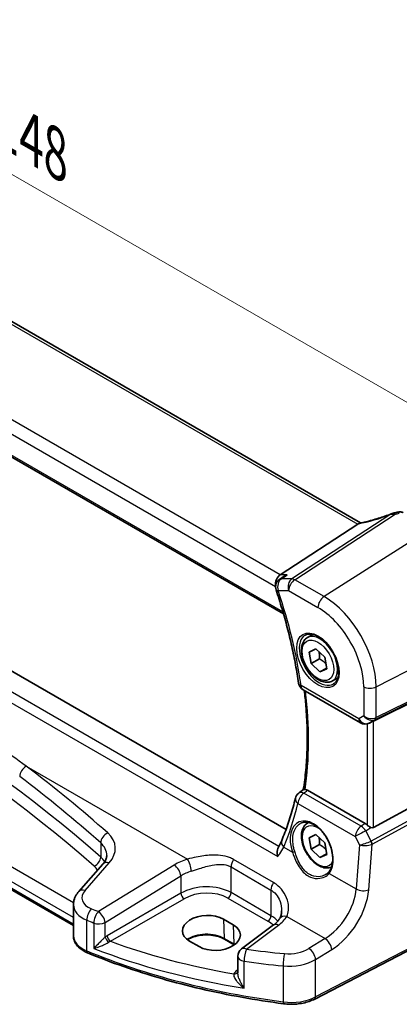
# Model space of a CAD drawing. Units: millimetres. Extents: x 29 to 4566, y 16 to 718.
# Drawn here: x 162 to 203, y 204 to 313 of the extents above; entities that cross this region are included whole.
import ezdxf

# ---------------------------------------------------------------- set-up
doc = ezdxf.new("R2010")
doc.units = ezdxf.units.MM
doc.header["$LTSCALE"] = 2
doc.layers.get('Defpoints').update_dxf_attribs({"lineweight": 25})
for name, color, linetype, lineweight in [('Dimension (ISO)', 7, 'Continuous', 18), ('Visible (ISO)', 7, 'Continuous', 35), ('Visible Narrow (ISO)', 7, 'Continuous', 25)]:
    doc.layers.add(name, color=color, linetype=linetype, lineweight=lineweight)
doc.styles.add('Note Text (TK)', font='txt')
doc.dimstyles.new('Default - Method 1b (TK)', dxfattribs={"dimscale": 2, "dimtxt": 2.5, "dimasz": 2.5, "dimexe": 1, "dimexo": 1.5, "dimgap": 1, "dimtad": 1, "dimtoh": 1, "dimrnd": 1e-08, "dimdsep": 46, "dimtxsty": 'Note Text (TK)', "dimcen": 0.09, "dimdle": 5, "dimclrd": 100, "dimclre": 100, "dimclrt": 7, "dimadec": 1, "dimazin": 1, "dimtfac": 1, "dimtmove": 0, "dimatfit": 3, "dimfxl": 1, "dimtolj": 1, "dimlwd": -1, "dimlwe": -1, "dimarcsym": 0})

# ---------------------------------------------------------------- blocks, each defined once
blk = doc.blocks.new('*D4')
at = {"layer": 'Defpoints', "color": 0}
for p in [(241.01, 381.61), (67.2, 323.17), (104.9, 301.4)]:
    blk.add_point(p, dxfattribs=at)
at = {"layer": 'Dimension (ISO)', "color": 100}
for p, q in [((238.01, 383.34), (202.92, 403.6)), ((200.58, 399.95), (71.53, 325.67)), ((101.9, 303.14), (65.2, 324.33))]:
    blk.add_line(p, q, dxfattribs=at)
for points in [[(200.17, 400.67), (201, 399.23), (204.92, 402.44)], [(71.12, 326.39), (71.95, 324.94), (67.2, 323.17)]]:
    blk.add_solid(points, dxfattribs=at)
at = {"layer": 'Dimension (ISO)', "color": 7, "insert": (129.5, 364.21), "char_height": 5, "attachment_point": 4, "rotation": 29.9257, "style": 'Note Text (TK)'}
blk.add_mtext('\\A1;{\\Q-30.074;\\W0.816;\\H0.816x; \\fＭＳ Ｐゴシック|b0|i0;\\H4.9746;197}', dxfattribs=at)
blk = doc.blocks.new('*D6')
at = {"layer": 'Defpoints', "color": 0}
for p in [(110.12, 324.99), (110.12, 309.99), (213.01, 245.6)]:
    blk.add_point(p, dxfattribs=at)
at = {"layer": 'Dimension (ISO)', "color": 100}
for p, q in [((110.12, 313.45), (110.12, 327.3)), ((208.68, 268.08), (114.45, 322.49)), ((213.01, 249.07), (213.01, 267.89))]:
    blk.add_line(p, q, dxfattribs=at)
for points in [[(114.86, 323.21), (114.03, 321.76), (110.12, 324.99)], [(209.1, 268.8), (208.27, 267.36), (213.01, 265.58)]]:
    blk.add_solid(points, dxfattribs=at)
at = {"layer": 'Dimension (ISO)', "color": 7, "insert": (159.45, 301.69), "char_height": 5, "attachment_point": 4, "rotation": 330, "style": 'Note Text (TK)'}
blk.add_mtext('\\A1;{\\Q-30.000;\\W0.816;\\H0.816x; \\fＭＳ Ｐゴシック|b0|i0;\\H4.9746;148}', dxfattribs=at)

msp = doc.modelspace()

# ---------------------------------------------------------------- linework, layer by layer
at = {"layer": 'Visible (ISO)'}
for p, q in [((199.2358, 257.3735), (118.7358, 303.8502)), ((107.4175, 295.4899), (190.7624, 247.3707)), ((191.0433, 223.6619), (108.0268, 271.5915)), ((198.9353, 257.2414), (190.408, 251.6723)), ((190.7292, 251.4406), (190.3081, 251.1385)), ((167.6919, 213.0922), (105.5573, 248.9656)), ((193.3843, 244.7595), (193.9841, 245.1058)), ((193.5745, 243.1737), (194.3283, 243.5329)), ((193.7934, 241.8963), (193.5745, 243.1737)), ((194.3283, 243.5329), (195.3011, 242.6147)), ((195.3011, 242.6147), (195.52, 241.3372)), ((194.7126, 242.427), (193.7934, 241.8963)), ((194.7661, 240.978), (193.7934, 241.8963)), ((195.5081, 241.4064), (194.7661, 240.978)), ((212.3055, 241.3732), (200.6338, 235.5836)), ((195.52, 241.3372), (194.7661, 240.978)), ((196.1343, 239.9964), (196.7341, 240.3427)), ((192.9067, 239.03), (199.2287, 235.38)), ((200.3204, 235.4225), (200.1691, 235.3483)), ((212.3055, 230.239), (200.6338, 223.8935)), ((199.7279, 224.3225), (193.4022, 227.9746)), ((193.3843, 224.3471), (193.5266, 224.4292)), ((193.5745, 222.7613), (194.3283, 223.1205)), ((194.3283, 223.1205), (195.3011, 222.2023)), ((193.7934, 221.4838), (193.5745, 222.7613)), ((194.7126, 222.0146), (193.7934, 221.4838)), ((195.3011, 222.2023), (195.52, 220.9248)), ((194.7661, 220.5656), (193.7934, 221.4838)), ((195.5081, 220.994), (194.7661, 220.5656)), ((195.52, 220.9248), (194.7661, 220.5656)), ((170.9335, 219.8675), (168.2756, 216.8429)), ((167.6919, 211.9666), (167.6919, 215.3811)), ((212.3994, 214.4916), (194.187, 205.0238)), ((184.1893, 213.7944), (185.2499, 213.1821)), ((189.6767, 213.1683), (186.1466, 210.5285)), ((181.4931, 210.7857), (180.4324, 211.3981)), ((185.356, 210.9914), (184.2954, 211.6037)), ((185.7455, 209.7277), (185.7455, 207.9064))]:
    msp.add_line(p, q, dxfattribs=at)
for centre, start, end in [((190.891, 250.326), 125.654482, 198.474593), ((193.4067, 239.896), 188.219083, 240), ((199.7287, 236.246), 240, 296.132973), ((193.0449, 226.8712), 127.853215, 166.620123), ((186.7455, 209.7277), 126.78998, 180)]:
    msp.add_arc(centre, 1, start, end, dxfattribs=at)
for centre, major_axis, ratio, start_param, end_param in [((203.3385, 257.0484), (1.8161, 0.0398), 0.80240313, 1.77774268, 1.79873092), ((201.5952, 261.1609), (4.9953, 0.2432), 0.56792031, 4.95598607, 5.03957181), ((197.8316, 257.2605), (1.236, 0.1586), 0.26584886, 5.78103197, 5.88172283), ((190.6117, 250.7821), (0.2635, 0.9834), 0.68850026, 0.65532613, 2.11611223), ((200.2992, 235.3889), (0.4999, 0.2676), 0.03327015, 0.8199497, 1.42448476), ((-5980.2983, 3255.2362), (8136.1721, 660.2216), 0.6243174, 5.52156127, 5.52165857), ((199.7287, 223.5024), (0.4985, -0.8698), 0.57666983, 2.04743305, 2.36049163), ((200.2992, 224.5173), (0.3326, -0.6249), 0.59746816, 5.68392491, 6.28845997), ((182.3108, 212.5962), (-2.6554, -0.1273), 0.60672803, 3.89791944, 7.03951209), ((183.3715, 211.9839), (2.6554, 0.1273), 0.60672803, 3.89791944, 7.03951209)]:
    msp.add_ellipse(centre, major_axis=major_axis, ratio=ratio, start_param=start_param, end_param=end_param, dxfattribs=at)
for points, knots in [([(202.5993, 258.3677), (202.3692, 258.2765), (202.1355, 258.1889), (201.6653, 258.0225), (201.4288, 257.9436), (200.957, 257.7959), (200.7217, 257.7272), (200.2569, 257.6009), (200.0272, 257.5434), (199.5778, 257.4407), (199.358, 257.3955), (199.1452, 257.3567)], [0.677640462, 0.677640462, 0.677640462, 0.677640462, 0.804623306, 0.804623306, 0.93160615, 0.93160615, 1.058588994, 1.058588994, 1.185571838, 1.185571838, 1.312554682, 1.312554682, 1.312554682, 1.312554682]), ([(202.5993, 258.3677), (202.6167, 258.3746), (202.6344, 258.3813), (202.6704, 258.3945), (202.6887, 258.4009), (202.7262, 258.4134), (202.7454, 258.4195), (202.7853, 258.4314), (202.8059, 258.4371), (202.8494, 258.4483), (202.8722, 258.4538), (202.897, 258.4589)], [0.0075481397, 0.0075481397, 0.0075481397, 0.0075481397, 0.0112874987, 0.0112874987, 0.0150268577, 0.0150268577, 0.0187662167, 0.0187662167, 0.0225055757, 0.0225055757, 0.0262449347, 0.0262449347, 0.0262449347, 0.0262449347]), ([(203.9236, 258.4697), (203.8771, 258.4965), (203.831, 258.5168), (203.7418, 258.5476), (203.6988, 258.5581), (203.6165, 258.5718), (203.5772, 258.5751), (203.5019, 258.5765), (203.4659, 258.5745), (203.3967, 258.5665), (203.3635, 258.5604), (203.3314, 258.5526)], [0.03715676255, 0.03715676255, 0.03715676255, 0.03715676255, 0.03806884579, 0.03806884579, 0.03898092902, 0.03898092902, 0.03989301226, 0.03989301226, 0.0408050955, 0.0408050955, 0.04171717873, 0.04171717873, 0.04171717873, 0.04171717873]), ([(191.174, 251.6723), (191.1721, 251.6717), (191.1702, 251.671), (191.0129, 251.614), (190.8644, 251.5373), (190.7308, 251.4418), (190.73, 251.4412), (190.7292, 251.4406)], [-0.1830037701, -0.1830037701, -0.1830037701, -0.1830037701, -0.1824040479, -0.1824040479, -0.1329998817, -0.1329998817, -0.1327003902, -0.1327003902, -0.1327003902, -0.1327003902]), ([(189.9426, 250.0091), (190.1747, 249.3143), (190.3938, 248.6201), (190.8056, 247.2346), (190.9982, 246.5434), (191.3562, 245.1661), (191.5217, 244.48), (191.8251, 243.1149), (191.963, 242.436), (192.211, 241.0872), (192.321, 240.4173), (192.417, 239.7531)], [2.69570802, 2.69570802, 2.69570802, 2.69570802, 2.748886409, 2.748886409, 2.802064797, 2.802064797, 2.855243186, 2.855243186, 2.908421575, 2.908421575, 2.961599964, 2.961599964, 2.961599964, 2.961599964]), ([(196.1343, 239.9964), (195.9859, 239.9107), (195.818, 239.8604), (195.4553, 239.8302), (195.2599, 239.8559), (194.8468, 239.9828), (194.629, 240.0933), (194.2025, 240.388), (193.9943, 240.5747), (193.613, 241.0004), (193.4397, 241.239), (193.1429, 241.7448), (193.0192, 242.0117), (192.8326, 242.5507), (192.7699, 242.8228), (192.715, 243.3491), (192.7232, 243.6033), (192.819, 244.0636), (192.905, 244.2715), (193.1288, 244.5726), (193.2478, 244.6807), (193.3843, 244.7595)], [4.14315652, 4.14315652, 4.14315652, 4.14315652, 4.40895089, 4.40895089, 4.6985754, 4.6985754, 5.02667031, 5.02667031, 5.36538118, 5.36538118, 5.70151437, 5.70151437, 6.03607377, 6.03607377, 6.37198921, 6.37198921, 6.71064147, 6.71064147, 7.04024111, 7.04024111, 7.28474917, 7.28474917, 7.28474917, 7.28474917]), ([(193.1734, 245.0385), (193.3432, 245.1271), (193.5455, 245.1641), (193.9799, 245.1208), (194.2037, 245.0537), (194.6576, 244.8288), (194.8867, 244.6748), (195.3326, 244.2922), (195.5491, 244.0636), (195.9465, 243.5536), (196.127, 243.2721), (196.4323, 242.6859), (196.5568, 242.3813), (196.7369, 241.7823), (196.7927, 241.4879), (196.832, 240.9418), (196.8159, 240.6901), (196.7191, 240.2527), (196.6382, 240.0682), (196.4578, 239.8204), (196.3697, 239.7373), (196.2705, 239.6742)], [0.81009339, 0.81009339, 0.81009339, 0.81009339, 1.17862492, 1.17862492, 1.50007201, 1.50007201, 1.80927797, 1.80927797, 2.11952722, 2.11952722, 2.43149158, 2.43149158, 2.74384605, 2.74384605, 3.05510274, 3.05510274, 3.36442823, 3.36442823, 3.67608961, 3.67608961, 3.90229559, 3.90229559, 3.90229559, 3.90229559]), ([(193.0468, 238.9491), (193.116, 238.37), (193.1742, 237.7956), (193.2893, 236.4079), (193.3343, 235.6004), (193.3785, 234.011), (193.3777, 233.2292), (193.3304, 231.6947), (193.2839, 230.9421), (193.1459, 229.4728), (193.0546, 228.756), (192.9411, 228.0571)], [2.994395358, 2.994395358, 2.994395358, 2.994395358, 3.041389302, 3.041389302, 3.108961452, 3.108961452, 3.176533603, 3.176533603, 3.244105753, 3.244105753, 3.311398017, 3.311398017, 3.311398017, 3.311398017]), ([(193.1277, 228.069), (193.0972, 228.0717), (193.0707, 228.0739), (193.0026, 228.0771), (192.9733, 228.0749), (192.9536, 228.0662), (192.9508, 228.0646), (192.9485, 228.0629)], [-0.1091072672, -0.1091072672, -0.1091072672, -0.1091072672, -0.0948057402, -0.0948057402, -0.0659022516, -0.0659022516, -0.0603350431, -0.0603350431, -0.0603350431, -0.0603350431]), ([(193.1277, 228.069), (193.1481, 228.0672), (193.169, 228.064), (193.2588, 228.0448), (193.3303, 228.0162), (193.4022, 227.9746)], [0.0990283146, 0.0990283146, 0.0990283146, 0.0990283146, 0.1084542611, 0.1084542611, 0.1389760522, 0.1389760522, 0.1389760522, 0.1389760522]), ([(192.0721, 227.1027), (191.9934, 226.7718), (191.9102, 226.4448), (191.7352, 225.7987), (191.6432, 225.4796), (191.4507, 224.8497), (191.3501, 224.5389), (191.1403, 223.9257), (191.0311, 223.6234), (190.8044, 223.0277), (190.6869, 222.7342), (190.5652, 222.4452)], [-1.397414851, -1.397414851, -1.397414851, -1.397414851, -1.366910345, -1.366910345, -1.336405839, -1.336405839, -1.305901334, -1.305901334, -1.275396828, -1.275396828, -1.244892322, -1.244892322, -1.244892322, -1.244892322]), ([(192.6296, 224.3424), (192.7227, 224.391), (192.8222, 224.4261), (193.0309, 224.4682), (193.1398, 224.4758), (193.3618, 224.4634), (193.4743, 224.4448), (193.701, 224.3828), (193.815, 224.3404), (194.0433, 224.2326), (194.1575, 224.1676), (194.384, 224.0163), (194.4963, 223.9301), (194.7164, 223.738), (194.8242, 223.6322), (195.0325, 223.4032), (195.133, 223.28), (195.3238, 223.0194), (195.4142, 222.8819), (195.5823, 222.5961), (195.66, 222.4477), (195.8006, 222.144), (195.8635, 221.9887), (195.9727, 221.6753), (196.019, 221.5172), (196.0939, 221.2027), (196.1225, 221.0462), (196.1613, 220.7391), (196.1715, 220.5885), (196.1738, 220.2972), (196.1658, 220.1565), (196.1322, 219.8886), (196.1066, 219.7613), (196.0389, 219.523), (195.9968, 219.412), (195.8954, 219.2044), (195.8355, 219.1089), (195.7688, 219.0251)], [-0.75859894, -0.75859894, -0.75859894, -0.75859894, -0.58054501, -0.58054501, -0.4069118, -0.4069118, -0.24248645, -0.24248645, -0.08410994, -0.08410994, 0.07158031, 0.07158031, 0.22645966, 0.22645966, 0.38138486, 0.38138486, 0.53667726, 0.53667726, 0.69239979, 0.69239979, 0.84849364, 0.84849364, 1.00484078, 1.00484078, 1.16129401, 1.16129401, 1.31770074, 1.31770074, 1.47394234, 1.47394234, 1.63001747, 1.63001747, 1.78621363, 1.78621363, 1.94342417, 1.94342417, 2.10880143, 2.10880143, 2.10880143, 2.10880143]), ([(196.0394, 219.535), (195.9158, 219.4786), (195.7819, 219.445), (195.4553, 219.4178), (195.2599, 219.4435), (194.8468, 219.5703), (194.629, 219.6809), (194.2025, 219.9756), (193.9943, 220.1623), (193.613, 220.588), (193.4397, 220.8266), (193.1429, 221.3324), (193.0192, 221.5992), (192.8326, 222.1383), (192.7699, 222.4104), (192.715, 222.9367), (192.7232, 223.1909), (192.819, 223.6511), (192.905, 223.8591), (193.1288, 224.1602), (193.2478, 224.2683), (193.3843, 224.3471)], [4.19841938, 4.19841938, 4.19841938, 4.19841938, 4.40895089, 4.40895089, 4.6985754, 4.6985754, 5.02667031, 5.02667031, 5.36538118, 5.36538118, 5.70151437, 5.70151437, 6.03607377, 6.03607377, 6.37198921, 6.37198921, 6.71064147, 6.71064147, 7.04024111, 7.04024111, 7.28474917, 7.28474917, 7.28474917, 7.28474917]), ([(200.3633, 223.8892), (200.3502, 223.8942), (200.3372, 223.8995), (200.2606, 223.9329), (200.1921, 223.9712), (200.062, 224.0575), (200.0004, 224.1055), (199.9489, 224.1539), (199.9473, 224.1554), (199.9457, 224.1569)], [0.0346218741, 0.0346218741, 0.0346218741, 0.0346218741, 0.0390351116, 0.0390351116, 0.0610727772, 0.0610727772, 0.0831104428, 0.0831104428, 0.0838124672, 0.0838124672, 0.0838124672, 0.0838124672]), ([(190.5652, 222.4452), (190.546, 222.3997), (190.5258, 222.3534), (190.4833, 222.2595), (190.461, 222.2118), (190.4144, 222.1153), (190.3901, 222.0664), (190.3395, 221.9675), (190.3132, 221.9175), (190.2587, 221.8165), (190.2304, 221.7654), (190.2012, 221.7139)], [0, 0, 0, 0, 0.023949552, 0.023949552, 0.047899104, 0.047899104, 0.071848656, 0.071848656, 0.095798209, 0.095798209, 0.119747761, 0.119747761, 0.119747761, 0.119747761]), ([(170.9335, 219.8675), (170.9955, 219.9381), (171.05, 220.0083), (171.1442, 220.1459), (171.1839, 220.2134), (171.2499, 220.3441), (171.2761, 220.4075), (171.3168, 220.5295), (171.3312, 220.5883), (171.3501, 220.702), (171.3545, 220.7569), (171.3545, 220.8109)], [-1.308996939, -1.308996939, -1.308996939, -1.308996939, -1.204277184, -1.204277184, -1.099557429, -1.099557429, -0.994837674, -0.994837674, -0.890117919, -0.890117919, -0.785398163, -0.785398163, -0.785398163, -0.785398163]), ([(190.1334, 220.6772), (190.133, 220.6788), (190.1326, 220.6805), (190.1024, 220.8124), (190.0837, 220.9446), (190.0729, 221.2002), (190.0805, 221.3246), (190.1238, 221.5408), (190.156, 221.6343), (190.2012, 221.7139)], [-0.000513876, -0.000513876, -0.000513876, -0.000513876, 0, 0, 0.040281175, 0.040281175, 0.080053903, 0.080053903, 0.115092623, 0.115092623, 0.115092623, 0.115092623]), ([(195.7688, 219.0251), (195.7513, 219.0031), (195.733, 218.9816), (195.6945, 218.9397), (195.6745, 218.9192), (195.6328, 218.8795), (195.6112, 218.8603), (195.5663, 218.8229), (195.5432, 218.8049), (195.4954, 218.7701), (195.4709, 218.7534), (195.4456, 218.7373)], [0, 0, 0, 0, 0.0147924571, 0.0147924571, 0.0295849142, 0.0295849142, 0.0443773713, 0.0443773713, 0.0591698284, 0.0591698284, 0.0739622855, 0.0739622855, 0.0739622855, 0.0739622855]), ([(167.6919, 215.3811), (167.6919, 215.4914), (167.7011, 215.6016), (167.737, 215.8176), (167.7636, 215.9235), (167.8318, 216.1285), (167.8734, 216.2276), (167.9693, 216.4176), (168.0235, 216.5086), (168.1422, 216.682), (168.2068, 216.7645), (168.2756, 216.8429)], [0.785398163, 0.785398163, 0.785398163, 0.785398163, 0.890117919, 0.890117919, 0.994837674, 0.994837674, 1.099557429, 1.099557429, 1.204277184, 1.204277184, 1.308996939, 1.308996939, 1.308996939, 1.308996939]), ([(190.5598, 214.7181), (190.5598, 214.6485), (190.5565, 214.5804), (190.5434, 214.4483), (190.5337, 214.3844), (190.5086, 214.262), (190.4931, 214.2036), (190.4572, 214.0932), (190.4368, 214.0413), (190.3918, 213.9443), (190.3673, 213.8994), (190.3411, 213.8579)], [0.402279371, 0.402279371, 0.402279371, 0.402279371, 0.441913518, 0.441913518, 0.481547665, 0.481547665, 0.521181811, 0.521181811, 0.560815958, 0.560815958, 0.600450104, 0.600450104, 0.600450104, 0.600450104]), ([(190.3411, 213.8579), (190.3128, 213.8132), (190.2815, 213.7679), (190.2123, 213.6763), (190.1746, 213.63), (190.0924, 213.5372), (190.0481, 213.4906), (189.9529, 213.3975), (189.9021, 213.3511), (189.7941, 213.2591), (189.7369, 213.2134), (189.6767, 213.1683)], [1.174317354, 1.174317354, 1.174317354, 1.174317354, 1.243141173, 1.243141173, 1.311964992, 1.311964992, 1.380788811, 1.380788811, 1.44961263, 1.44961263, 1.518436449, 1.518436449, 1.518436449, 1.518436449]), ([(167.6919, 211.9666), (167.6919, 211.8022), (167.7194, 211.638), (167.8234, 211.3256), (167.8995, 211.1774), (168.0892, 210.9031), (168.2026, 210.7767), (168.4589, 210.5456), (168.6018, 210.4409), (168.9114, 210.2527), (169.0781, 210.1691), (169.2543, 210.0963)], [0.785398163, 0.785398163, 0.785398163, 0.785398163, 0.975276242, 0.975276242, 1.165154321, 1.165154321, 1.3550324, 1.3550324, 1.544910478, 1.544910478, 1.734788557, 1.734788557, 1.734788557, 1.734788557]), ([(184.2954, 211.6037), (184.0973, 211.7181), (183.865, 211.8166), (183.3537, 211.9694), (183.0747, 212.0234), (182.4985, 212.0799), (182.2014, 212.0821), (181.6211, 212.0338), (181.3381, 211.9834), (180.8171, 211.8365), (180.5789, 211.7402), (180.3216, 211.5978), (180.2706, 211.5672), (180.2221, 211.5357)], [4.71238898, 4.71238898, 4.71238898, 4.71238898, 5.020055, 5.020055, 5.32961032, 5.32961032, 5.64082673, 5.64082673, 5.9521116, 5.9521116, 6.26183622, 6.26183622, 6.34269767, 6.34269767, 6.34269767, 6.34269767]), ([(190.7696, 204.5035), (189.2272, 204.7069), (187.6986, 204.9457), (184.6787, 205.4926), (183.1874, 205.8006), (180.2512, 206.4842), (178.8064, 206.8597), (175.9722, 207.6759), (174.5829, 208.1165), (171.8684, 209.0603), (170.5433, 209.5634), (169.2543, 210.0963)], [4.15156292, 4.15156292, 4.15156292, 4.15156292, 4.230929686, 4.230929686, 4.310296452, 4.310296452, 4.389663218, 4.389663218, 4.469029984, 4.469029984, 4.54839675, 4.54839675, 4.54839675, 4.54839675]), ([(190.7696, 204.5035), (191.0063, 204.4723), (191.2474, 204.4543), (191.7309, 204.445), (191.9733, 204.4538), (192.452, 204.498), (192.6881, 204.5333), (193.1471, 204.6301), (193.3698, 204.6914), (193.7951, 204.8391), (193.9976, 204.9254), (194.187, 205.0238)], [2.131622387, 2.131622387, 2.131622387, 2.131622387, 2.323144465, 2.323144465, 2.514666543, 2.514666543, 2.70618862, 2.70618862, 2.897710698, 2.897710698, 3.089232776, 3.089232776, 3.089232776, 3.089232776])]:
    msp.add_open_spline(points, degree=3, knots=knots, dxfattribs=at)
for points in [[(199.1452, 257.3567), (199.0912, 257.3469), (199.037, 257.3202), (198.9858, 257.2781)], [(200.3204, 235.4225), (200.3345, 235.4294), (200.3488, 235.4367), (200.3633, 235.4444)], [(185.3718, 210.9822), (185.3665, 210.9853), (185.3613, 210.9883), (185.356, 210.9914)]]:
    msp.add_open_spline(points, degree=3, dxfattribs=at)
for points, weights in [([(194.6609, 243.219), (194.7363, 242.8801), (194.7126, 242.427)], [1.07474357412, 1.09154986655, 1]), ([(194.7126, 242.427), (195.1621, 242.1616), (195.4314, 241.8542)], [1, 1.10500854058, 1.06746045259]), ([(194.6609, 222.8066), (194.7363, 222.4677), (194.7126, 222.0146)], [1.07474357412, 1.09154986655, 1]), ([(194.7126, 222.0146), (195.1621, 221.7492), (195.4314, 221.4418)], [1, 1.10500854058, 1.06746045259])]:
    msp.add_rational_spline(points, weights, degree=2, dxfattribs=at)
at = {"layer": 'Visible Narrow (ISO)'}
for p, q in [((118.2579, 303.8205), (198.9353, 257.2414)), ((190.408, 251.6723), (109.517, 298.3748)), ((108.6802, 297.2688), (189.8925, 250.3808)), ((190.7037, 247.5737), (107.3992, 295.6695)), ((104.9958, 269.8314), (190.1334, 220.6772)), ((190.2539, 221.8082), (106.0583, 270.4186)), ((202.5411, 258.3083), (191.6819, 251.2163)), ((191.9977, 251.12), (203.0227, 258.3203)), ((206.6798, 256.5727), (195.2173, 249.2611)), ((191.174, 251.6723), (190.408, 251.6723)), ((191.6819, 251.2163), (190.5382, 251.2163)), ((195.2173, 249.2611), (191.9977, 251.12)), ((167.7036, 215.5967), (106.4591, 250.9562)), ((105.4538, 249.9474), (167.6751, 214.0239)), ((167.6751, 213.271), (105.4538, 249.1945)), ((190.1839, 249.9178), (191.3276, 249.9178)), ((191.3276, 249.9178), (194.5472, 248.0589)), ((200.9494, 239.333), (213.0126, 245.604)), ((200.8459, 235.738), (212.9092, 241.7217)), ((213.0126, 241.9503), (200.9494, 235.9665)), ((199.0216, 235.8378), (192.6996, 239.4878)), ((199.5731, 239.3538), (199.5731, 236.1562)), ((200.9494, 235.9665), (200.9494, 239.333)), ((199.5731, 236.1562), (199.0216, 235.8378)), ((199.9457, 235.2699), (199.9457, 224.1569)), ((200.191, 235.3598), (200.8459, 235.738)), ((200.3633, 235.4444), (200.191, 235.3598)), ((200.6338, 223.8935), (200.6338, 235.5836)), ((162.5177, 230.6179), (180.2123, 220.4019)), ((212.9092, 229.1933), (200.4002, 222.3926)), ((200.5036, 222.0446), (213.0126, 228.8454)), ((199.282, 224.0125), (192.9833, 227.6491)), ((192.3405, 226.5357), (198.6392, 222.8992)), ((199.7279, 224.3225), (199.282, 224.0125)), ((199.8059, 223.5016), (200.3633, 223.8892)), ((200.3766, 222.3813), (199.8059, 223.5016)), ((170.6838, 222.1886), (170.6838, 220.638)), ((198.6392, 222.8992), (199.1166, 221.9619)), ((199.1166, 221.9619), (198.7461, 217.1236)), ((200.1197, 217.0301), (200.5036, 222.0446)), ((190.7823, 221.7215), (191.7386, 221.1694)), ((168.9652, 216.9606), (171.623, 219.9852)), ((178.7626, 219.7567), (170.4445, 214.6341)), ((189.672, 217.8255), (185.2821, 220.36)), ((184.9983, 219.5422), (189.3883, 217.0077)), ((184.9983, 216.7208), (184.9983, 219.5422)), ((195.7845, 218.8336), (198.7461, 217.1236)), ((171.1752, 213.4272), (179.4934, 218.5499)), ((179.4934, 218.5499), (179.4934, 216.6621)), ((179.4934, 216.6621), (171.3953, 211.9867)), ((189.3883, 214.1863), (184.9983, 216.7208)), ((189.3883, 217.0077), (189.3883, 214.1863)), ((171.7484, 211.3752), (179.8465, 216.0506)), ((184.6633, 216.1197), (189.0532, 213.5852)), ((212.5034, 214.7207), (194.2909, 205.253)), ((167.6751, 214.0239), (167.6751, 213.271)), ((169.1542, 210.3237), (169.1542, 213.6882)), ((169.937, 213.3815), (169.937, 210.5909)), ((171.1752, 211.8367), (171.1752, 213.4272)), ((184.1893, 213.7944), (184.254, 211.6896)), ((191.1248, 214.1015), (195.3301, 211.6736)), ((185.2499, 213.1821), (185.3147, 211.0773)), ((186.6839, 210.5055), (190.2139, 213.1453)), ((185.3147, 211.0773), (184.254, 211.6896)), ((195.3301, 211.6736), (193.5601, 210.5836)), ((194.2909, 209.3768), (196.0608, 210.4668)), ((186.4516, 206.2159), (186.4516, 209.1758)), ((194.2909, 205.253), (194.2909, 209.3768)), ((185.7455, 208.2411), (185.6493, 208.1733)), ((190.7236, 208.6713), (190.7236, 204.7178))]:
    msp.add_line(p, q, dxfattribs=at)
for centre, major_axis, ratio, start_param, end_param in [((201.3209, 259.7435), (5.7695, 2.0522), 0.2893161, 4.19546985, 4.82180026), ((203.0504, 257.7248), (-0.1534, 0.7341), 0.20361562, 5.61475025, 6.28318531), ((203.0749, 257.7297), (-0.1408, 0.7367), 0.18263331, 5.61806337, 6.28318531), ((201.5754, 261.658), (5.7476, 0.2755), 0.60672809, 4.94214614, 5.02114427), ((203.5089, 257.8239), (-0.1776, 0.7287), 0.2430677, 5.60736767, 6.28318531), ((0.2979, 146.5766), (-204.6244, -9.7612), 0.60660318, 3.70016529, 4.09595892), ((0.3312, 145.862), (203.7239, 9.7636), 0.60672809, 0.55843178, 0.95422541), ((190.891, 250.326), (0, 1), 0.77459667, 0.47289421, 1.99133066), ((190.891, 250.326), (-0.5829, 0.8125), 0.62767074, 5.90414309, 6.28318531), ((192.0347, 250.326), (0, -1), 0.77459667, 3.61448687, 5.13292332), ((192.0347, 250.326), (0.5, 0.866), 0.57735027, 0.83775804, 2.35619449), ((192.0347, 250.326), (-0.5468, 0.8373), 0.55343369, 5.46703367, 5.93003426), ((190.891, 250.326), (-0.9485, -0.3169), 0.27191657, 0, 0.64344626), ((162.3739, 250.6246), (-21.7957, 37.7512), 0.57735027, 4.10698351, 4.37287545), ((195.2543, 248.4671), (-0.5, -0.866), 0.57735027, 3.97935069, 5.49778714), ((195.2173, 242.6424), (-4.0532, 7.0203), 0.57735027, 3.92699082, 5.49778714), ((194.5472, 242.2555), (3.5538, -6.1554), 0.57735027, 0.78539816, 2.35619449), ((194.6837, 242.3343), (1.549, -2.683), 0.57735027, 3.11689743, 6.30788053), ((194.7593, 242.3779), (1.375, -2.3816), 0.57735027, 0, 3.14159265), ((193.4067, 239.896), (-0.9897, -0.143), 0.46466456, 0, 0.71023841), ((193.4067, 239.896), (-0.5, -0.866), 0.57735027, 5.49778714, 6.28318531), ((200.2802, 239.762), (-1, 0), 0.57735027, 0.78539816, 2.30383461), ((163.081, 251.0328), (-21.5228, 37.2786), 0.57735027, 3.76650728, 4.0759793), ((200.2802, 236.5645), (-0.9884, 0.2242), 0.67851923, 0.93811546, 2.45655191), ((200.2802, 236.5645), (0.7629, -0.6767), 0.78521341, 4.45650065, 5.9749371), ((200.6148, 236.1811), (0.2222, -0.4479), 0.55872753, 0.03644158, 0.82070454), ((199.7287, 236.246), (-0.5, -0.866), 0.57735027, 5.49778714, 6.28318531), ((199.7287, 236.246), (0.5, -0.866), 0.81649658, 4.71238898, 6.23082543), ((199.7287, 236.246), (0.4405, -0.8978), 0.63310794, 0, 0.03904571), ((162.5793, 229.8401), (0.6028, 0.7979), 0.63785714, 0.94780885, 2.43200605), ((0.2363, 143.0481), (-205.4325, -17.0828), 0.6252357, 3.67714923, 3.75145301), ((0.2979, 142.2703), (204.4307, 17.0907), 0.62545452, 0.53526001, 0.60956379), ((193.0449, 226.8712), (0.5, 0.866), 0.57735027, 0.87266463, 2.26892803), ((193.0449, 226.8712), (-0.6136, 0.7896), 0.56529368, 5.42256053, 6.28318531), ((162.4514, 250.4681), (18.6259, -39.5019), 0.6252338, 0.5114722, 0.66399473), ((193.0449, 226.8712), (-0.9729, 0.2314), 0.61625442, 0, 0.91769562), ((193.8672, 221.4563), (-1.4239, 3.0196), 0.62523539, 3.44093579, 7.65853865), ((194.5472, 221.8431), (1.225, -2.1218), 0.57735027, 2.2634515, 6.70351003), ((194.7593, 221.9655), (-1.375, 2.3816), 0.57735027, 6.16726636, 6.28318531), ((171.5162, 222.5086), (0.6658, 0.7461), 0.66956315, 1.00116167, 2.48639899), ((167.2929, 221.3362), (-4.9933, -0.4152), 0.6252357, 2.5660491, 3.67714923), ((199.3436, 223.2347), (-0.5, -0.866), 0.57735027, 4.01425728, 5.41052068), ((199.3436, 223.2347), (0.8911, 0.4539), 0.03311357, 1.00854626, 2.46541553), ((199.3436, 223.2347), (0.5709, -0.821), 0.53247809, 1.52597714, 2.31009427), ((167.3545, 220.5583), (3.9908, 0.4253), 0.63620919, 6.2154932, 6.80299455), ((191.4868, 222.0571), (-0.9216, 0.3882), 0.68161371, 0, 1.0251787), ((199.821, 222.2975), (-0.9507, -0.3366), 0.12605371, 0.69275889, 2.14962816), ((199.821, 222.2975), (1.007, 0.0778), 0.40046868, 3.90716429, 5.36403357), ((200.0983, 223.0342), (0.2811, -0.6517), 0.59776232, 6.27570788, 6.33747448), ((200.1454, 222.2478), (0.1923, -0.4615), 0.53065393, 0.85997348, 1.6394174), ((200.1691, 222.2592), (0.2388, -0.4393), 0.53370151, 0.80021487, 1.58447784), ((199.8672, 222.9007), (0.8351, -0.703), 0.72665968, 5.90734532, 5.96911192), ((191.8795, 221.2365), (0.19, 0.0624), 0.15612702, 3.82732253, 5.31843847), ((169.9347, 220.35), (-0.5954, -0.6749), 0.67360852, 0.9631217, 2.482581), ((167.3545, 219.2278), (-3.999, -0.1467), 0.60028366, 3.46007945, 3.70708072), ((171.6846, 219.2074), (-0.7512, 0.6601), 0.65597814, 5.30643611, 6.28318531), ((182.1083, 217.5928), (-4.9933, -0.4152), 0.6252357, 5.0493634, 5.39348249), ((178.8243, 218.9789), (-0.5244, 0.8515), 0.49401856, 3.91402987, 5.4802648), ((180.274, 219.6241), (-0.2942, 0.9557), 0.2621606, 4.0409106, 5.57804339), ((185.7055, 219.9504), (0.5, 0.866), 0.57735027, 1.42724825, 2.35619449), ((167.3878, 218.5132), (3.0987, 0.1485), 0.60672809, 0.2862134, 0.55843178), ((182.1699, 216.815), (3.9908, 0.4253), 0.63620919, 1.89202341, 2.2361425), ((195.9254, 218.9007), (-0.1566, 0.1245), 0.74615832, 0, 1.2210937), ((182.1699, 214.938), (-3.9987, -0.1665), 0.60316074, 3.90187964, 5.42031609), ((190.0954, 217.4159), (0.5, 0.866), 0.57735027, 1.42724825, 2.35619449), ((169.0268, 216.1828), (-0.7512, 0.6601), 0.65597814, 5.30643611, 6.28318531), ((171.1302, 216.2851), (-2.4966, -0.2076), 0.6252357, 5.70764176, 7.18063093), ((179.828, 216.4476), (-0.25, 0.433), 0.51542127, 0.78676769, 2.35482496), ((182.1884, 214.541), (3.4985, 0.1677), 0.60672809, 0.75632859, 2.27476504), ((184.6448, 216.5167), (0.25, 0.433), 0.57735027, 3.97935069, 5.49778714), ((195.0026, 215.5739), (-2.7501, -4.1821), 0.61236611, 0.90826948, 2.30453288), ((195.6717, 215.1448), (3.2477, 5.0502), 0.60672809, 4.04332685, 5.43959025), ((199.4506, 217.4592), (-0.9971, 0.0763), 0.52746551, 0.82746332, 2.3460992), ((171.1919, 215.5073), (3.4978, 0.2021), 0.61215395, 3.10624018, 4.05563057), ((169.7364, 214.1576), (0.3706, 0.9288), 0.48354415, 0.79600153, 2.28070513), ((204.0233, 246.7893), (-58.9204, -4.8995), 0.6252357, 0.89744562, 0.9133997), ((170.5061, 213.8562), (-0.3585, -0.9335), 0.47367803, 3.93137634, 5.41631877), ((170.5061, 213.8562), (-0.5244, 0.8515), 0.49401856, 3.91402987, 5.4802648), ((168.3822, 214.4322), (0.5, 0.866), 0.57735027, 2.1381584, 2.35619449), ((166.968, 213.5301), (0.9979, 0.1014), 0.63396764, 0.69710963, 0.72107493), ((168.0287, 213.4751), (0.25, 0.433), 0.57735027, 2.35619449, 2.66516112), ((166.968, 212.8628), (-1, 0), 0.57735027, 3.90302552, 3.92699082), ((204.085, 246.0115), (59.9222, 4.8918), 0.62448783, 4.04004681, 4.05600089), ((170.5061, 213.8562), (1, 0), 0.57735027, 4.10693712, 5.44542727), ((189.0347, 213.9822), (0.25, 0.433), 0.57735027, 3.97935069, 5.49778714), ((186.5783, 212.0065), (3.4985, 0.1677), 0.60672809, 0.48045324, 0.75632859), ((186.5598, 212.4035), (-3.9987, -0.1665), 0.60316074, 3.58249092, 3.90187964), ((190.2756, 212.3675), (-0.5989, 0.8008), 0.55422158, 5.4329486, 6.28318531), ((186.4982, 215.0582), (-4.9933, -0.4152), 0.6252357, 2.35660959, 2.70072869), ((191.1864, 213.3237), (-0.8454, 0.5342), 0.70662958, 5.19892931, 6.28318531), ((182.3143, 210.5697), (-2.7433, 0), 0.57735027, 3.92699082, 5.60266534), ((171.1919, 211.9666), (-3.5, 0), 0.57735027, 0, 0.94939039), ((171.5098, 211.6222), (-0.3095, 0.3927), 0.39382519, 0.72098223, 2.24015939), ((171.7299, 211.7722), (-0.25, 0.433), 0.51542127, 0.78676769, 2.35482496), ((204.048, 242.3522), (58.9751, 2.8264), 0.60672809, 4.10400529, 4.36023784), ((184.3954, 211.7769), (-0.1, -0.1732), 0.57735027, 5.53269373, 6.28318531), ((185.456, 211.1646), (-0.1, -0.1732), 0.57735027, 5.53269373, 6.28318531), ((183.3749, 209.9573), (-2.7433, 0), 0.57735027, 3.87313917, 3.92699082), ((195.3917, 210.8958), (-0.5244, 0.8515), 0.49401856, 3.91402987, 5.4802648), ((169.4453, 210.5584), (-0.191, -0.4621), 0.47534704, 5.4282008, 6.28318531), ((204.085, 238.4889), (-60, 0), 0.57735027, 0.94939039, 1.34622422), ((204.085, 241.5582), (59.9756, 2.8238), 0.60625434, 4.0784009, 4.38555982), ((186.7455, 209.7277), (-0.5989, 0.8008), 0.55422158, 5.4329486, 6.28318531), ((186.7455, 209.7277), (0.1411, 0.99), 0.26338154, 0.70543532, 2.19913651), ((204.0233, 246.7893), (-58.9204, -4.8995), 0.6252357, 1.22055861, 1.29427945), ((190.9463, 209.2342), (0.0925, 0.9957), 0.20846582, 0.69387792, 2.19080219), ((191.5527, 211.882), (-2.996, -0.2491), 0.6252357, 1.29427945, 2.25188984), ((193.6218, 209.8058), (-0.5244, 0.8515), 0.49401856, 3.91402987, 5.4802648), ((186.7455, 209.7277), (-1, 0), 0.57735027, 0, 1.27250338), ((204.085, 246.0115), (59.9222, 4.8918), 0.62448783, 4.3631598, 4.43688064), ((191.6144, 211.1042), (3.9972, 0.2433), 0.61381849, 4.45047036, 5.40808075), ((186.764, 207.5972), (1.4994, 0.0719), 0.60672809, 2.3794848, 2.84840156), ((185.2975, 208.1883), (0.4578, -0.2011), 0.76115767, 5.07333527, 6.22422345), ((185.6308, 208.5703), (0.2881, -0.4086), 0.57577104, 5.44693975, 5.71067978), ((191.6144, 206.9692), (-4, 0), 0.57735027, 1.34622422, 2.30383461), ((190.835, 204.9992), (-0.0654, -0.4957), 0.181825, 5.33990685, 6.28318531), ((193.9563, 205.4675), (0.2306, -0.4436), 0.54634285, 0, 0.81024256)]:
    msp.add_ellipse(centre, major_axis=major_axis, ratio=ratio, start_param=start_param, end_param=end_param, dxfattribs=at)
for major_axis in [(-1.649, 2.8561), (-1.225, 2.1218)]:
    msp.add_ellipse((194.5472, 242.2555), major_axis=major_axis, ratio=0.57735027, dxfattribs=at)
for points in [[(202.5992, 258.3677), (202.5766, 258.3587), (202.5573, 258.3387), (202.5411, 258.3083)], [(190.5382, 251.2163), (190.7502, 251.3683), (190.9621, 251.5203), (191.174, 251.6723)], [(192.9833, 227.6491), (193.1229, 227.7576), (193.2626, 227.8661), (193.4022, 227.9746)]]:
    msp.add_open_spline(points, degree=3, dxfattribs=at)
for points, knots in [([(202.5411, 258.3083), (202.5999, 258.3223), (202.6603, 258.3318), (202.7809, 258.3411), (202.8408, 258.3414), (202.9418, 258.3334), (202.9816, 258.3283), (203.0227, 258.3203)], [-0.0001484896, -0.0001484896, -0.0001484896, -0.0001484896, 0.0102847166, 0.0102847166, 0.0201063893, 0.0201063893, 0.0262449347, 0.0262449347, 0.0262449347, 0.0262449347]), ([(203.0227, 258.3203), (203.0267, 258.3212), (203.0308, 258.322), (203.0389, 258.3236), (203.043, 258.3244), (203.0471, 258.3252)], [0, 0, 0, 0, 0.00127115493, 0.00127115493, 0.00254230987, 0.00254230987, 0.00254230987, 0.00254230987]), ([(162.5177, 230.6179), (161.4898, 231.3604), (160.449, 232.1029), (154.984, 235.9365), (150.3481, 238.9523), (142.5137, 243.4755), (139.4399, 245.1246), (133.1508, 248.2943), (129.9351, 249.816), (126.6537, 251.324)], [0, 0, 0, 0, 0.49019177, 0.49019177, 2.54272487, 2.54272487, 3.81408731, 3.81408731, 5.08544975, 5.08544975, 5.08544975, 5.08544975]), ([(191.9957, 221.2477), (191.954, 221.3764), (191.9181, 221.5058), (191.7491, 222.2337), (191.7439, 222.8239), (192.0001, 223.7731), (192.2561, 224.1342), (192.6085, 224.3312), (192.619, 224.3369), (192.6296, 224.3424)], [-2.10880143, -2.10880143, -2.10880143, -2.10880143, -1.97813672, -1.97813672, -1.37197153, -1.37197153, -0.77678914, -0.77678914, -0.75859894, -0.75859894, -0.75859894, -0.75859894]), ([(185.2821, 220.36), (185.1381, 220.4432), (184.9867, 220.5157), (184.2142, 220.8181), (183.5197, 220.8831), (182.2757, 220.822), (181.7252, 220.7383), (180.8543, 220.5611), (180.525, 220.4827), (180.2123, 220.4019)], [0, 0, 0, 0, 0.061105638, 0.061105638, 0.300817186, 0.300817186, 0.485210684, 0.485210684, 0.60045662, 0.60045662, 0.60045662, 0.60045662]), ([(190.1334, 220.6772), (190.21, 220.783), (190.2829, 220.888), (190.5192, 221.2431), (190.6636, 221.4877), (190.7823, 221.7215)], [-0.183510249, -0.183510249, -0.183510249, -0.183510249, -0.129838193, -0.129838193, 0, 0, 0, 0]), ([(191.7386, 221.1694), (191.7942, 221.0065), (191.8539, 220.8422), (192.1235, 220.1614), (192.3763, 219.66), (192.9927, 218.8759), (193.3522, 218.5841), (194.0804, 218.287), (194.4376, 218.2474), (195.0205, 218.332), (195.2575, 218.4195), (195.5826, 218.6281), (195.6932, 218.7244), (195.7845, 218.8336)], [-0.694939226, -0.694939226, -0.694939226, -0.694939226, -0.641236182, -0.641236182, -0.470122982, -0.470122982, -0.310829427, -0.310829427, -0.172683015, -0.172683015, -0.066416544, -0.066416544, 0, 0, 0, 0]), ([(195.4456, 218.7373), (195.2632, 218.6213), (195.0512, 218.5396), (194.5114, 218.4457), (194.1711, 218.4759), (193.4831, 218.7501), (193.1475, 219.0281), (192.5782, 219.7831), (192.3485, 220.2692), (192.1019, 220.93), (192.047, 221.0895), (191.9957, 221.2477)], [0.073962286, 0.073962286, 0.073962286, 0.073962286, 0.172683015, 0.172683015, 0.310829427, 0.310829427, 0.470122982, 0.470122982, 0.641236182, 0.641236182, 0.694939226, 0.694939226, 0.694939226, 0.694939226]), ([(180.6532, 219.0898), (180.9366, 219.1821), (181.2314, 219.2796), (182.0029, 219.5208), (182.4825, 219.6579), (183.5489, 219.854), (184.1313, 219.8745), (184.7608, 219.6635), (184.8831, 219.6087), (184.9983, 219.5422)], [-0.60045662, -0.60045662, -0.60045662, -0.60045662, -0.485210684, -0.485210684, -0.300817186, -0.300817186, -0.061105638, -0.061105638, 0, 0, 0, 0]), ([(191.1248, 214.1015), (191.3379, 214.5163), (191.3805, 215.0563), (191.1888, 215.9688), (191.0452, 216.3366), (190.6655, 216.9596), (190.4504, 217.2228), (190.0353, 217.5903), (189.8599, 217.717), (189.672, 217.8255)], [-0.600450104, -0.600450104, -0.600450104, -0.600450104, -0.363290843, -0.363290843, -0.207257191, -0.207257191, -0.079714304, -0.079714304, 0, 0, 0, 0]), ([(189.3883, 217.0077), (189.5386, 216.9209), (189.6769, 216.8139), (189.9987, 216.4925), (190.1595, 216.2523), (190.4289, 215.6719), (190.5185, 215.322), (190.5561, 214.8897), (190.5598, 214.8035), (190.5597, 214.718)], [0, 0, 0, 0, 0.079714304, 0.079714304, 0.207257191, 0.207257191, 0.363290843, 0.363290843, 0.402279371, 0.402279371, 0.402279371, 0.402279371]), ([(171.1752, 211.8367), (171.1285, 211.7937), (171.0785, 211.7467), (170.9449, 211.6195), (170.8605, 211.5374), (170.6666, 211.3465), (170.5592, 211.2389), (170.3251, 211.001), (170.2021, 210.8735), (170.0363, 210.6979), (169.9851, 210.6431), (169.937, 210.5909)], [-0.250039376, -0.250039376, -0.250039376, -0.250039376, -0.220929229, -0.220929229, -0.174352996, -0.174352996, -0.113803892, -0.113803892, -0.036393859, -0.036393859, 0.000777017, 0.000777017, 0.000777017, 0.000777017]), ([(169.937, 210.5909), (170.0087, 210.61), (170.0838, 210.6317), (170.3226, 210.7059), (170.4943, 210.7662), (170.8108, 210.8914), (170.9526, 210.9523), (171.201, 211.0697), (171.3066, 211.1233), (171.468, 211.2135), (171.5271, 211.2486), (171.5805, 211.283)], [-0.000777017, -0.000777017, -0.000777017, -0.000777017, 0.036393859, 0.036393859, 0.113803892, 0.113803892, 0.174352996, 0.174352996, 0.220929229, 0.220929229, 0.250039376, 0.250039376, 0.250039376, 0.250039376]), ([(171.3953, 211.9867), (171.3583, 211.9653), (171.3213, 211.942), (171.2478, 211.892), (171.2113, 211.8652), (171.1752, 211.8367)], [0, 0, 0, 0, 0.0149909658, 0.0149909658, 0.0299819316, 0.0299819316, 0.0299819316, 0.0299819316]), ([(171.5805, 211.283), (171.608, 211.3006), (171.6359, 211.3172), (171.6919, 211.348), (171.7201, 211.3622), (171.7484, 211.3752)], [-0.0299819316, -0.0299819316, -0.0299819316, -0.0299819316, -0.0149909658, -0.0149909658, 0, 0, 0, 0]), ([(186.4516, 206.2159), (186.3764, 206.3221), (186.3036, 206.434), (186.1674, 206.6627), (186.1036, 206.7798), (185.9809, 207.0303), (185.9232, 207.1641), (185.8446, 207.3829), (185.8182, 207.4675), (185.7743, 207.6399), (185.7577, 207.729), (185.7471, 207.844), (185.7455, 207.876), (185.7455, 207.9066)], [-0.27780056, -0.27780056, -0.27780056, -0.27780056, -0.228623839, -0.228623839, -0.180205595, -0.180205595, -0.126886612, -0.126886612, -0.092840348, -0.092840348, -0.055270839, -0.055270839, -0.040052727, -0.040052727, -0.040052727, -0.040052727]), ([(185.316, 207.7913), (185.305, 207.763), (185.2988, 207.7311), (185.295, 207.6412), (185.305, 207.5797), (185.3471, 207.4423), (185.3818, 207.3655), (185.4634, 207.2189), (185.5096, 207.1479), (185.6419, 206.9663), (185.735, 206.8571), (185.9275, 206.6555), (186.0256, 206.5625), (186.2319, 206.3832), (186.3406, 206.2968), (186.4516, 206.2159)], [0, 0, 0, 0, 0.021258015, 0.021258015, 0.055270839, 0.055270839, 0.092840348, 0.092840348, 0.126886612, 0.126886612, 0.180205595, 0.180205595, 0.228623839, 0.228623839, 0.27780056, 0.27780056, 0.27780056, 0.27780056])]:
    msp.add_open_spline(points, degree=3, knots=knots, dxfattribs=at)

# ---------------------------------------------------------------- dimensions: what is measured, and where the dimension line sits
at = {"layer": 'Dimension (ISO)', "color": 100}
for base, p1, p2, angle, text, override, picture, middle in [((67.2012, 323.1713), (241.0092, 381.6056), (104.9033, 301.404), 29.925672, '{\\Q-30.074;\\W0.816;\\H0.816x; \\fＭＳ Ｐゴシック|b0|i0;\\H4.9746;197}', {"dimgap": 1, "dimtoh": 0, "dimdec": 2, "dimlfac": 1.23289, "dimtol": 0, "dimlim": 0, "dimtp": 0, "dimtm": 0, "dimtdec": 2, "dimtofl": 0, "dimatfit": 1}, '*D4', (136.0591, 362.8074)), ((110.1152, 324.9864), (213.0126, 245.604), (110.1152, 309.9874), 330, '{\\Q-30.000;\\W0.816;\\H0.816x; \\fＭＳ Ｐゴシック|b0|i0;\\H4.9746;148}', {"dimgap": 1, "dimtoh": 0, "dimdec": 2, "dimlfac": 1.199627, "dimtol": 0, "dimlim": 0, "dimtp": 0, "dimtm": 0, "dimtdec": 2, "dimtofl": 0, "dimatfit": 1}, '*D6', (161.5639, 295.2825))]:
    dim = msp.add_linear_dim(base=base, p1=p1, p2=p2, angle=angle, text=text, dimstyle='Default - Method 1b (TK)', override=override, dxfattribs=at)
    dim.commit()
    dim.dimension.update_dxf_attribs({"geometry": picture, "text_midpoint": middle, "dimtype": 160})

doc.saveas('drawing.dxf')
